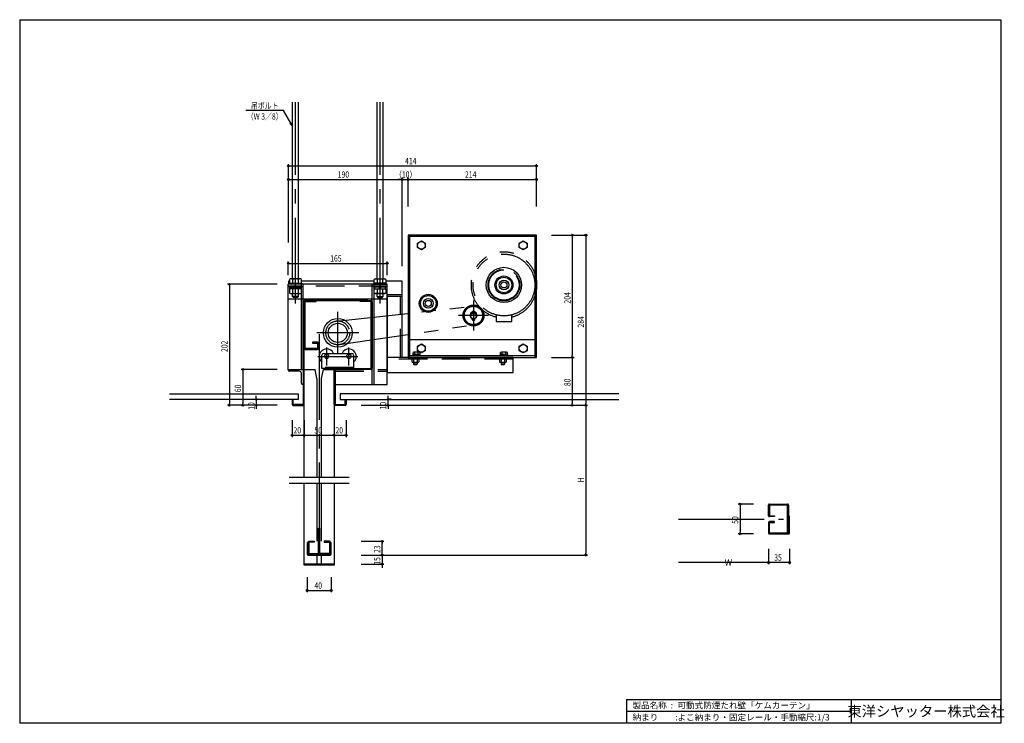
# Model space of a CAD drawing. Extents: x 0 to 1644, y 0 to 1174.
import ezdxf
from ezdxf.enums import TextEntityAlignment as Align

# ---------------------------------------------------------------- set-up
doc = ezdxf.new("R2010")
doc.units = 0
doc.header["$LTSCALE"] = 7.5
for name, pattern in [('CENTER2', [28.575, 19.05, -3.175, 3.175, -3.175]), ('HIDDEN', [9.525, 6.35, -3.175]), ('PHANTOM2', [31.75, 15.875, -3.175, 3.175, -3.175, 3.175, -3.175])]:
    doc.linetypes.add(name, pattern=pattern)
doc.layers.get('0').update_dxf_attribs({"linetype": 'CONTINUOUS'})
doc.layers.get('DEFPOINTS').update_dxf_attribs({"linetype": 'CONTINUOUS'})
doc.styles.get("Standard").update_dxf_attribs({"font": 'romans.shx', "bigfont": 'bigfont.shx'})
doc.styles.add('横文字', font='romans.shx', dxfattribs={"width": 0.8, "bigfont": 'extfont.shx'})
doc.dimstyles.get("Standard").update_dxf_attribs({"dimscale": 30, "dimtxt": 3.5, "dimasz": 1, "dimexe": 1, "dimexo": 5, "dimgap": 1, "dimtad": 1, "dimblk": 'ORIGIN', "dimcen": 2.5, "dimazin": 3, "dimtfac": 1, "dimtix": 1, "dimtmove": 0, "dimatfit": 3})

# ---------------------------------------------------------------- blocks, each defined once
blk = doc.blocks.new('_ORIGIN')
at = {"color": 0, "linetype": 'BYBLOCK'}
blk.add_line((0, 0), (-1, 0), dxfattribs=at)
blk.add_circle((0, 0), 0.5, dxfattribs=at)
blk = doc.blocks.new('*U46')
at = {"style": '横文字', "width": 0.8}
blk.add_text('20', height=10.5, dxfattribs=at).set_placement((457, 483.8))
blk = doc.blocks.new('*D4')
for p, q in [((455, 505.8), (455, 477.8)), ((475, 505.8), (475, 477.8)), ((458, 480.8), (472, 480.8))]:
    blk.add_line(p, q)
at = {"layer": 'DEFPOINTS', "color": 0}
for p in [(455, 520.8), (475, 520.8), (475, 480.8)]:
    blk.add_point(p, dxfattribs=at)
blk.add_blockref('*U46', (0, 0))
at = {"xscale": 3, "yscale": 3, "zscale": 3, "rotation": 180}
blk.add_blockref('_ORIGIN', (455, 480.8), dxfattribs=at)
at = {"xscale": 3, "yscale": 3, "zscale": 3}
blk.add_blockref('_ORIGIN', (475, 480.8), dxfattribs=at)
blk = doc.blocks.new('*U45')
at = {"style": '横文字', "width": 0.8}
blk.add_text('50', height=10.5, dxfattribs=at).set_placement((492, 483.8))
blk = doc.blocks.new('*D5')
for p, q in [((475, 505.8), (475, 477.8)), ((525, 505.8), (525, 477.8)), ((478, 480.8), (522, 480.8))]:
    blk.add_line(p, q)
at = {"layer": 'DEFPOINTS', "color": 0}
for p in [(475, 520.8), (525, 520.8), (525, 480.8)]:
    blk.add_point(p, dxfattribs=at)
blk.add_blockref('*U45', (0, 0))
at = {"xscale": 3, "yscale": 3, "zscale": 3, "rotation": 180}
blk.add_blockref('_ORIGIN', (475, 480.8), dxfattribs=at)
at = {"xscale": 3, "yscale": 3, "zscale": 3}
blk.add_blockref('_ORIGIN', (525, 480.8), dxfattribs=at)
blk = doc.blocks.new('*U44')
at = {"style": '横文字', "width": 0.8}
blk.add_text('20', height=10.5, dxfattribs=at).set_placement((527, 483.8))
blk = doc.blocks.new('*D6')
for p, q in [((525, 505.8), (525, 477.8)), ((545, 505.8), (545, 477.8)), ((528, 480.8), (542, 480.8))]:
    blk.add_line(p, q)
at = {"layer": 'DEFPOINTS', "color": 0}
for p in [(525, 520.8), (545, 520.8), (545, 480.8)]:
    blk.add_point(p, dxfattribs=at)
blk.add_blockref('*U44', (0, 0))
at = {"xscale": 3, "yscale": 3, "zscale": 3, "rotation": 180}
blk.add_blockref('_ORIGIN', (525, 480.8), dxfattribs=at)
at = {"xscale": 3, "yscale": 3, "zscale": 3}
blk.add_blockref('_ORIGIN', (545, 480.8), dxfattribs=at)
blk = doc.blocks.new('*U43')
at = {"style": '横文字', "width": 0.8}
blk.add_text('284', height=10.5, rotation=90, dxfattribs=at).set_placement((942, 660.6))
blk = doc.blocks.new('*D7')
for p, q in [((887.5, 814.8), (948, 814.8)), ((945, 811.8), (945, 533.8)), ((570, 530.8), (948, 530.8))]:
    blk.add_line(p, q)
at = {"layer": 'DEFPOINTS', "color": 0}
for p in [(872.5, 814.8), (555, 530.8), (945, 530.8)]:
    blk.add_point(p, dxfattribs=at)
at = {"xscale": 3, "yscale": 3, "zscale": 3}
for p, rotation in [((945, 814.8), 90), ((945, 530.8), 270)]:
    blk.add_blockref('_ORIGIN', p, dxfattribs=dict(at, rotation=rotation))
blk.add_blockref('*U43', (0, 0))
blk = doc.blocks.new('*U42')
at = {"style": '横文字', "width": 0.8}
blk.add_text('204', height=10.5, rotation=90, dxfattribs=at).set_placement((919.5, 700.6))
blk = doc.blocks.new('*D8')
for p, q in [((887.5, 814.8), (925.5, 814.8)), ((922.5, 811.8), (922.5, 613.8)), ((887.5, 610.8), (925.5, 610.8))]:
    blk.add_line(p, q)
at = {"layer": 'DEFPOINTS', "color": 0}
for p in [(872.5, 814.8), (872.5, 610.8), (922.5, 610.8)]:
    blk.add_point(p, dxfattribs=at)
at = {"xscale": 3, "yscale": 3, "zscale": 3}
for p, rotation in [((922.5, 814.8), 90), ((922.5, 610.8), 270)]:
    blk.add_blockref('_ORIGIN', p, dxfattribs=dict(at, rotation=rotation))
blk.add_blockref('*U42', (0, 0))
blk = doc.blocks.new('*U41')
at = {"style": '横文字', "width": 0.8}
blk.add_text('80', height=10.5, rotation=90, dxfattribs=at).set_placement((919.5, 562.8))
blk = doc.blocks.new('*D9')
for p, q in [((887.5, 610.8), (925.5, 610.8)), ((922.5, 607.8), (922.5, 533.8)), ((570, 530.8), (925.5, 530.8))]:
    blk.add_line(p, q)
at = {"layer": 'DEFPOINTS', "color": 0}
for p in [(872.5, 610.8), (555, 530.8), (922.5, 530.8)]:
    blk.add_point(p, dxfattribs=at)
at = {"xscale": 3, "yscale": 3, "zscale": 3}
for p, rotation in [((922.5, 610.8), 90), ((922.5, 530.8), 270)]:
    blk.add_blockref('_ORIGIN', p, dxfattribs=dict(at, rotation=rotation))
blk.add_blockref('*U41', (0, 0))
blk = doc.blocks.new('*U40')
at = {"style": '横文字', "width": 0.8}
blk.add_text('10', height=10.5, rotation=90, dxfattribs=at).set_placement((612, 523.8))
blk = doc.blocks.new('*D10')
for p, q in [((615, 543.8), (615, 546.8)), ((570, 530.8), (618, 530.8)), ((615, 530.8), (615, 540.8)), ((615, 527.8), (615, 524.8)), ((620, 540.8), (618, 540.8))]:
    blk.add_line(p, q)
at = {"layer": 'DEFPOINTS', "color": 0}
for p in [(555, 530.8), (605, 540.8), (615, 540.8)]:
    blk.add_point(p, dxfattribs=at)
at = {"xscale": 3, "yscale": 3, "zscale": 3}
for p, rotation in [((615, 540.8), 270), ((615, 530.8), 90)]:
    blk.add_blockref('_ORIGIN', p, dxfattribs=dict(at, rotation=rotation))
blk.add_blockref('*U40', (0, 0))
blk = doc.blocks.new('*U39')
at = {"style": '横文字', "width": 0.8}
blk.add_text('40', height=10.5, dxfattribs=at).set_placement((492, 224.7))
blk = doc.blocks.new('*D11')
for p, q in [((480, 244.2), (480, 218.7)), ((520, 244.2), (520, 218.7)), ((483, 221.7), (517, 221.7))]:
    blk.add_line(p, q)
at = {"layer": 'DEFPOINTS', "color": 0}
for p in [(480, 259.2), (520, 259.2), (520, 221.7)]:
    blk.add_point(p, dxfattribs=at)
blk.add_blockref('*U39', (0, 0))
at = {"xscale": 3, "yscale": 3, "zscale": 3, "rotation": 180}
blk.add_blockref('_ORIGIN', (480, 221.7), dxfattribs=at)
at = {"xscale": 3, "yscale": 3, "zscale": 3}
blk.add_blockref('_ORIGIN', (520, 221.7), dxfattribs=at)
blk = doc.blocks.new('*U38')
at = {"style": '横文字', "width": 0.8}
blk.add_text(' H', height=10.5, rotation=90, dxfattribs=at).set_placement((942, 399.6))
blk = doc.blocks.new('*D12')
for p, q in [((570, 530.8), (948, 530.8)), ((945, 527.8), (945, 283.8)), ((570, 280.8), (948, 280.8))]:
    blk.add_line(p, q)
at = {"layer": 'DEFPOINTS', "color": 0}
for p in [(555, 530.8), (555, 280.8), (945, 280.8)]:
    blk.add_point(p, dxfattribs=at)
at = {"xscale": 3, "yscale": 3, "zscale": 3}
for p, rotation in [((945, 530.8), 90), ((945, 280.8), 270)]:
    blk.add_blockref('_ORIGIN', p, dxfattribs=dict(at, rotation=rotation))
blk.add_blockref('*U38', (0, 0))
blk = doc.blocks.new('*U37')
at = {"style": '横文字', "width": 0.8}
blk.add_text('15', height=10.5, rotation=90, dxfattribs=at).set_placement((602, 264.7))
blk = doc.blocks.new('*D13')
for p, q in [((570, 280.8), (608, 280.8)), ((605, 283.8), (605, 286.8)), ((605, 280.8), (605, 265.8)), ((570, 265.8), (608, 265.8)), ((605, 262.8), (605, 259.8))]:
    blk.add_line(p, q)
at = {"layer": 'DEFPOINTS', "color": 0}
for p in [(555, 280.8), (555, 265.8), (605, 265.8)]:
    blk.add_point(p, dxfattribs=at)
at = {"xscale": 3, "yscale": 3, "zscale": 3}
for p, rotation in [((605, 280.8), 270), ((605, 265.8), 90)]:
    blk.add_blockref('_ORIGIN', p, dxfattribs=dict(at, rotation=rotation))
blk.add_blockref('*U37', (0, 0))
blk = doc.blocks.new('*U36')
at = {"style": '横文字', "width": 0.8}
blk.add_text('214', height=10.5, dxfattribs=at).set_placement((743.3, 910.8))
blk = doc.blocks.new('*D14')
for p, q in [((648.5, 862.8), (648.5, 910.8)), ((651.5, 907.8), (859.5, 907.8)), ((862.5, 862.8), (862.5, 910.8))]:
    blk.add_line(p, q)
at = {"layer": 'DEFPOINTS', "color": 0}
for p in [(862.5, 907.8), (648.5, 847.8), (862.5, 847.8)]:
    blk.add_point(p, dxfattribs=at)
blk.add_blockref('*U36', (0, 0))
at = {"xscale": 3, "yscale": 3, "zscale": 3, "rotation": 180}
blk.add_blockref('_ORIGIN', (648.5, 907.8), dxfattribs=at)
at = {"xscale": 3, "yscale": 3, "zscale": 3}
blk.add_blockref('_ORIGIN', (862.5, 907.8), dxfattribs=at)
blk = doc.blocks.new('*U35')
at = {"style": '横文字', "width": 0.8}
blk.add_text('10', height=10.5, rotation=90, dxfattribs=at).set_placement((392, 523.3))
blk = doc.blocks.new('*D15')
for p, q in [((395, 543.8), (395, 546.8)), ((390, 540.8), (392, 540.8)), ((430, 530.8), (392, 530.8)), ((395, 540.8), (395, 530.8)), ((395, 527.8), (395, 524.8))]:
    blk.add_line(p, q)
at = {"layer": 'DEFPOINTS', "color": 0}
for p in [(395, 530.8), (405, 540.8), (445, 530.8)]:
    blk.add_point(p, dxfattribs=at)
at = {"xscale": 3, "yscale": 3, "zscale": 3}
for p, rotation in [((395, 540.8), 270), ((395, 530.8), 90)]:
    blk.add_blockref('_ORIGIN', p, dxfattribs=dict(at, rotation=rotation))
blk.add_blockref('*U35', (0, 0))
blk = doc.blocks.new('*U34')
at = {"style": '横文字', "width": 0.8}
blk.add_text('202', height=10.5, rotation=90, dxfattribs=at).set_placement((347, 619.8))
blk = doc.blocks.new('*D16')
for p, q in [((430, 732.8), (347, 732.8)), ((350, 729.8), (350, 533.8)), ((430, 530.8), (347, 530.8))]:
    blk.add_line(p, q)
at = {"layer": 'DEFPOINTS', "color": 0}
for p in [(445, 732.8), (350, 530.8), (445, 530.8)]:
    blk.add_point(p, dxfattribs=at)
at = {"xscale": 3, "yscale": 3, "zscale": 3}
for p, rotation in [((350, 732.8), 90), ((350, 530.8), 270)]:
    blk.add_blockref('_ORIGIN', p, dxfattribs=dict(at, rotation=rotation))
blk.add_blockref('*U34', (0, 0))
blk = doc.blocks.new('*U33')
at = {"style": '横文字', "width": 0.8}
blk.add_text('190', height=10.5, dxfattribs=at).set_placement((530.9, 910.8))
blk = doc.blocks.new('*D17')
for p, q in [((448.5, 802.8), (448.5, 910.8)), ((451.5, 907.8), (635.5, 907.8)), ((638.5, 762.8), (638.5, 910.8))]:
    blk.add_line(p, q)
at = {"layer": 'DEFPOINTS', "color": 0}
for p in [(638.5, 907.8), (448.5, 787.8), (638.5, 747.8)]:
    blk.add_point(p, dxfattribs=at)
blk.add_blockref('*U33', (0, 0))
at = {"xscale": 3, "yscale": 3, "zscale": 3, "rotation": 180}
blk.add_blockref('_ORIGIN', (448.5, 907.8), dxfattribs=at)
at = {"xscale": 3, "yscale": 3, "zscale": 3}
blk.add_blockref('_ORIGIN', (638.5, 907.8), dxfattribs=at)
blk = doc.blocks.new('*U32')
at = {"style": '横文字', "width": 0.8}
blk.add_text('（10）', height=10.5, dxfattribs=at).set_placement((626.5, 910.8))
blk = doc.blocks.new('*D18')
for p, q in [((635.5, 907.8), (632.5, 907.8)), ((638.5, 762.8), (638.5, 910.8)), ((638.5, 907.8), (648.5, 907.8)), ((648.5, 862.8), (648.5, 910.8)), ((651.5, 907.8), (654.5, 907.8))]:
    blk.add_line(p, q)
at = {"layer": 'DEFPOINTS', "color": 0}
for p in [(648.5, 907.8), (648.5, 847.8), (638.5, 747.8)]:
    blk.add_point(p, dxfattribs=at)
blk.add_blockref('*U32', (0, 0))
at = {"xscale": 3, "yscale": 3, "zscale": 3}
blk.add_blockref('_ORIGIN', (638.5, 907.8), dxfattribs=at)
at = {"xscale": 3, "yscale": 3, "zscale": 3, "rotation": 180}
blk.add_blockref('_ORIGIN', (648.5, 907.8), dxfattribs=at)
blk = doc.blocks.new('*U31')
at = {"style": '横文字', "width": 0.8}
blk.add_text('414', height=10.5, dxfattribs=at).set_placement((643.3, 933.3))
blk = doc.blocks.new('*D19')
for p, q in [((448.5, 802.8), (448.5, 933.3)), ((451.5, 930.3), (859.5, 930.3)), ((862.5, 862.8), (862.5, 933.3))]:
    blk.add_line(p, q)
at = {"layer": 'DEFPOINTS', "color": 0}
for p in [(862.5, 930.3), (862.5, 847.8), (448.5, 787.8)]:
    blk.add_point(p, dxfattribs=at)
blk.add_blockref('*U31', (0, 0))
at = {"xscale": 3, "yscale": 3, "zscale": 3, "rotation": 180}
blk.add_blockref('_ORIGIN', (448.5, 930.3), dxfattribs=at)
at = {"xscale": 3, "yscale": 3, "zscale": 3}
blk.add_blockref('_ORIGIN', (862.5, 930.3), dxfattribs=at)
blk = doc.blocks.new('*U30')
at = {"style": '横文字', "width": 0.8}
blk.add_text('60', height=10.5, rotation=90, dxfattribs=at).set_placement((369.5, 552.6))
blk = doc.blocks.new('*D20')
for p, q in [((430, 590.8), (369.5, 590.8)), ((372.5, 587.8), (372.5, 533.8)), ((430, 530.8), (369.5, 530.8))]:
    blk.add_line(p, q)
at = {"layer": 'DEFPOINTS', "color": 0}
for p in [(445, 590.8), (372.5, 530.8), (445, 530.8)]:
    blk.add_point(p, dxfattribs=at)
at = {"xscale": 3, "yscale": 3, "zscale": 3}
for p, rotation in [((372.5, 590.8), 90), ((372.5, 530.8), 270)]:
    blk.add_blockref('_ORIGIN', p, dxfattribs=dict(at, rotation=rotation))
blk.add_blockref('*U30', (0, 0))
blk = doc.blocks.new('*U29')
at = {"style": '横文字', "width": 0.8}
blk.add_text('23', height=10.5, rotation=90, dxfattribs=at).set_placement((602, 284.3))
blk = doc.blocks.new('*D21')
for p, q in [((570, 303.8), (608, 303.8)), ((605, 283.8), (605, 300.8)), ((570, 280.8), (608, 280.8))]:
    blk.add_line(p, q)
at = {"layer": 'DEFPOINTS', "color": 0}
for p in [(555, 303.8), (605, 303.8), (555, 280.8)]:
    blk.add_point(p, dxfattribs=at)
blk.add_blockref('*U29', (0, 0))
at = {"xscale": 3, "yscale": 3, "zscale": 3}
for p, rotation in [((605, 303.8), 90), ((605, 280.8), 270)]:
    blk.add_blockref('_ORIGIN', p, dxfattribs=dict(at, rotation=rotation))
blk = doc.blocks.new('*U28')
at = {"style": '横文字', "width": 0.8}
blk.add_text('35', height=10.5, dxfattribs=at).set_placement((1259.5, 271.5))
blk = doc.blocks.new('*D22')
for p, q in [((1250, 291), (1250, 265.5)), ((1285, 291), (1285, 265.5)), ((1282, 268.5), (1253, 268.5))]:
    blk.add_line(p, q)
at = {"layer": 'DEFPOINTS', "color": 0}
for p in [(1250, 306), (1285, 306), (1250, 268.5)]:
    blk.add_point(p, dxfattribs=at)
blk.add_blockref('*U28', (0, 0))
at = {"xscale": 3, "yscale": 3, "zscale": 3, "rotation": 180}
blk.add_blockref('_ORIGIN', (1250, 268.5), dxfattribs=at)
at = {"xscale": 3, "yscale": 3, "zscale": 3}
blk.add_blockref('_ORIGIN', (1285, 268.5), dxfattribs=at)
blk = doc.blocks.new('*D23')
for p, q in [((1250, 291), (1250, 265.5)), ((1247, 268.5), (1100, 268.5))]:
    blk.add_line(p, q)
at = {"layer": 'DEFPOINTS', "color": 0}
for p in [(1100, 306), (1250, 306), (1100, 268.5)]:
    blk.add_point(p, dxfattribs=at)
at = {"xscale": 3, "yscale": 3, "zscale": 3}
blk.add_blockref('_ORIGIN', (1250, 268.5), dxfattribs=at)
at = {"style": '横文字'}
blk.add_text(' W', height=10.5, dxfattribs=at).set_placement((1173.5, 263.1))
blk = doc.blocks.new('_NONE')
blk = doc.blocks.new('*U27')
at = {"style": '横文字', "width": 0.8}
blk.add_text('50', height=10.5, rotation=90, dxfattribs=at).set_placement((1199.5, 333))
blk = doc.blocks.new('*D24')
for p, q in [((1225, 366), (1199.5, 366)), ((1202.5, 363), (1202.5, 319)), ((1225, 316), (1199.5, 316))]:
    blk.add_line(p, q)
at = {"layer": 'DEFPOINTS', "color": 0}
for p in [(1240, 366), (1202.5, 316), (1240, 316)]:
    blk.add_point(p, dxfattribs=at)
at = {"xscale": 3, "yscale": 3, "zscale": 3}
for p, rotation in [((1202.5, 366), 90), ((1202.5, 316), 270)]:
    blk.add_blockref('_ORIGIN', p, dxfattribs=dict(at, rotation=rotation))
blk.add_blockref('*U27', (0, 0))
blk = doc.blocks.new('_OPEN30')
at = {"color": 0, "linetype": 'BYBLOCK'}
for p, q in [((-1, 0.27), (0, 0)), ((0, 0), (-1, -0.27)), ((0, 0), (-1, 0))]:
    blk.add_line(p, q, dxfattribs=at)
blk = doc.blocks.new('*U26')
blk.add_lwpolyline([(452.4, 1002), (440.4, 1022.7), (377.6, 1022.7)])
at = {"xscale": 6, "yscale": 6, "zscale": 6, "rotation": 299.9999999999999}
blk.add_blockref('_OPEN30', (455.4, 996.8), dxfattribs=at)
blk = doc.blocks.new('*U47')
at = {"style": '横文字', "width": 0.8}
blk.add_text('165', height=10.5, dxfattribs=at).set_placement((518.3, 770.8))
blk = doc.blocks.new('*D25')
for p, q in [((448.4, 747.8), (448.4, 770.8)), ((451.4, 767.8), (610.5, 767.8)), ((613.5, 747.8), (613.5, 770.8))]:
    blk.add_line(p, q)
at = {"layer": 'DEFPOINTS', "color": 0}
for p in [(613.5, 767.8), (448.4, 732.8), (613.5, 732.8)]:
    blk.add_point(p, dxfattribs=at)
blk.add_blockref('*U47', (0, 0))
at = {"xscale": 3, "yscale": 3, "zscale": 3, "rotation": 180}
blk.add_blockref('_ORIGIN', (448.4, 767.8), dxfattribs=at)
at = {"xscale": 3, "yscale": 3, "zscale": 3}
blk.add_blockref('_ORIGIN', (613.5, 767.8), dxfattribs=at)

msp = doc.modelspace()

# ---------------------------------------------------------------- linework, layer by layer
for p, q in [((0, 1174.5), (1638, 1174.5)), ((0, 1174.5), (0, 0)), ((1638, 1174.5), (1638, 0)), ((455.4, 741.763), (455.4, 1036.763)), ((465.4, 741.763), (465.4, 1036.763)), ((596.5, 741.763), (596.5, 1036.763)), ((606.5, 741.763), (606.5, 1036.763)), ((862.5, 814.763), (648.5, 814.763)), ((648.5, 814.763), (648.5, 610.763)), ((861.5, 813.763), (649.5, 813.763)), ((649.5, 813.763), (649.5, 610.763)), ((860.5, 812.763), (650.5, 812.763)), ((650.5, 812.763), (650.5, 610.763)), ((860.5, 610.763), (860.5, 812.763)), ((861.5, 610.763), (861.5, 813.763)), ((862.5, 610.763), (862.5, 814.763)), ((664, 801.515), (670.5, 805.268)), ((664, 794.01), (664, 801.515)), ((670.5, 790.257), (664, 794.01)), ((670.5, 805.268), (677, 801.515)), ((677, 794.01), (670.5, 790.257)), ((677, 801.515), (677, 794.01)), ((834, 801.515), (840.5, 805.268)), ((834, 794.01), (834, 801.515)), ((840.5, 790.257), (834, 794.01)), ((840.5, 805.268), (847, 801.515)), ((847, 794.01), (840.5, 790.257)), ((847, 801.515), (847, 794.01)), ((451.857, 741.763), (450.6, 741.037)), ((450.6, 741.037), (450.6, 734.763)), ((468.943, 741.763), (451.857, 741.763)), ((455.709, 734.763), (455.709, 741.037)), ((465.091, 741.037), (465.091, 734.763)), ((470.2, 741.037), (468.943, 741.763)), ((470.2, 734.763), (470.2, 741.037)), ((591.7, 741.037), (592.957, 741.763)), ((591.7, 734.763), (591.7, 741.037)), ((592.957, 741.763), (610.043, 741.763)), ((596.809, 741.037), (596.809, 734.763)), ((606.191, 734.763), (606.191, 741.037)), ((610.043, 741.763), (611.3, 741.037)), ((611.3, 741.037), (611.3, 734.763)), ((613.5, 732.763), (448.4, 732.763)), ((448.4, 590.763), (448.4, 732.763)), ((450.6, 737.763), (448.5, 737.763)), ((448.5, 737.763), (448.5, 732.763)), ((449.9, 734.763), (470.9, 734.763)), ((449.9, 732.763), (449.9, 734.763)), ((470.9, 732.763), (449.9, 732.763)), ((450.6, 734.763), (470.2, 734.763)), ((591.7, 737.763), (470.2, 737.763)), ((470.4, 590.763), (470.4, 732.763)), ((470.9, 734.763), (470.9, 732.763)), ((473.4, 590.763), (473.4, 732.763)), ((588.5, 565.763), (588.5, 732.763)), ((612, 734.763), (591, 734.763)), ((591, 734.763), (591, 732.763)), ((591, 732.763), (612, 732.763)), ((591.5, 565.763), (591.5, 732.763)), ((611.3, 734.763), (591.7, 734.763)), ((638.5, 737.763), (611.3, 737.763)), ((612, 732.763), (612, 734.763)), ((613.5, 565.763), (613.5, 732.763)), ((638.5, 610.763), (638.5, 737.763)), ((588.5, 707.763), (473.4, 707.763)), ((613.5, 712.763), (638.5, 712.763)), ((613.5, 712.763), (613.5, 585.763)), ((473.4, 704.163), (473.4, 532.363)), ((495, 705.763), (475, 705.763)), ((475, 532.363), (475, 704.163)), ((475, 704.163), (495, 704.163)), ((475, 704.163), (475, 625.763)), ((476.6, 704.163), (475, 704.163)), ((476.6, 625.763), (476.6, 704.163)), ((580.95, 706.563), (480.95, 706.563)), ((480.95, 706.563), (480.95, 705.763)), ((480.95, 705.763), (580.95, 705.763)), ((495, 704.163), (495, 705.763)), ((568.5, 705.763), (586.9, 705.763)), ((568.5, 704.163), (568.5, 705.763)), ((586.9, 704.163), (568.5, 704.163)), ((580.95, 705.763), (580.95, 706.563)), ((586.9, 592.363), (586.9, 704.163)), ((588.5, 704.163), (588.5, 592.363)), ((755.175, 674.113), (755.175, 675.259)), ((759.5, 687.563), (755.5, 687.563)), ((755.5, 687.563), (755.5, 686.658)), ((759.5, 687.263), (755.5, 687.263)), ((755.5, 685.345), (755.5, 683.263)), ((759.5, 683.263), (755.5, 683.263)), ((757, 673.113), (757, 675.788)), ((758, 673.113), (758, 675.788)), ((759.5, 687.563), (759.5, 686.658)), ((759.5, 685.345), (759.5, 683.263)), ((759.825, 674.113), (759.825, 675.259)), ((756.175, 673.113), (757, 673.113)), ((758, 673.113), (758.825, 673.113)), ((497.4, 625.763), (476.6, 625.763)), ((497.4, 636.163), (489, 636.163)), ((489, 636.163), (489, 634.563)), ((489, 634.563), (497.4, 634.563)), ((497.4, 634.563), (497.4, 625.763)), ((499, 625.763), (499, 634.563)), ((650.5, 640.763), (860.5, 640.763)), ((664, 629.515), (670.5, 633.268)), ((664, 622.01), (664, 629.515)), ((670.5, 633.268), (677, 629.515)), ((677, 629.515), (677, 622.01)), ((834, 629.515), (840.5, 633.268)), ((834, 622.01), (834, 629.515)), ((840.5, 633.268), (847, 629.515)), ((847, 629.515), (847, 622.01)), ((476.6, 624.163), (497.4, 624.163)), ((504.5, 592.363), (504.5, 614.363)), ((507.5, 617.363), (554.5, 617.363)), ((557.5, 614.363), (557.5, 592.363)), ((823.5, 610.763), (613.5, 610.763)), ((648.5, 610.763), (862.5, 610.763)), ((650.5, 613.963), (860.5, 613.963)), ((668.75, 615.563), (656.25, 615.563)), ((656.25, 615.563), (656.25, 613.963)), ((656.75, 615.563), (656.75, 619.072)), ((666.807, 619.563), (658.193, 619.563)), ((659.637, 615.563), (659.637, 619.072)), ((670.5, 618.257), (664, 622.01)), ((665.363, 615.563), (665.363, 619.072)), ((668.25, 615.563), (668.25, 619.072)), ((668.75, 613.963), (668.75, 615.563)), ((677, 622.01), (670.5, 618.257)), ((814.75, 615.563), (802.25, 615.563)), ((802.25, 615.563), (802.25, 613.963)), ((802.75, 615.563), (802.75, 619.072)), ((812.807, 619.563), (804.193, 619.563)), ((805.637, 615.563), (805.637, 619.072)), ((811.363, 615.563), (811.363, 619.072)), ((814.25, 615.563), (814.25, 619.072)), ((814.75, 613.963), (814.75, 615.563)), ((823.5, 585.763), (823.5, 610.763)), ((840.5, 618.257), (834, 622.01)), ((847, 622.01), (840.5, 618.257)), ((557.5, 592.363), (504.5, 592.363)), ((526.6, 592.363), (586.9, 592.363)), ((448.4, 590.763), (473.4, 590.763)), ((448.4, 589.763), (448.4, 590.763)), ((448.4, 590.763), (473.4, 590.763)), ((466.4, 587.763), (450.4, 587.763)), ((470.4, 567.763), (470.4, 583.763)), ((473.4, 590.763), (473.4, 565.763)), ((475, 590.763), (493, 590.763)), ((475, 410.763), (475, 590.763)), ((496, 575.763), (493, 590.763)), ((496, 575.763), (496, 410.763)), ((504, 575.763), (507, 590.763)), ((504, 410.763), (504, 575.763)), ((507, 590.763), (525, 590.763)), ((525, 590.763), (525, 410.763)), ((525, 532.363), (525, 590.763)), ((526.6, 590.763), (526.6, 565.763)), ((526.6, 590.763), (526.6, 532.363)), ((586.9, 590.763), (526.6, 590.763)), ((613.5, 585.763), (823.5, 585.763)), ((473.4, 565.763), (472.4, 565.763)), ((526.6, 565.763), (613.5, 565.763)), ((250, 549.763), (465, 549.763)), ((465, 549.763), (465, 540.763)), ((1000, 549.763), (535, 549.763)), ((535, 549.763), (535, 540.763)), ((465, 540.763), (250, 540.763)), ((455, 540.763), (455, 532.363)), ((456.6, 540.763), (455, 540.763)), ((456.6, 532.363), (456.6, 540.763)), ((473.4, 532.363), (456.6, 532.363)), ((456.6, 530.763), (473.4, 530.763)), ((526.6, 532.363), (543.4, 532.363)), ((543.4, 530.763), (526.6, 530.763)), ((535, 540.763), (1000, 540.763)), ((543.4, 532.363), (543.4, 540.763)), ((543.4, 540.763), (545, 540.763)), ((545, 540.763), (545, 532.363)), ((450, 410.763), (550, 410.763)), ((450, 400.763), (550, 400.763)), ((475, 264.163), (475, 400.763)), ((496, 400.763), (496, 303.763)), ((504, 303.763), (504, 400.763)), ((525, 400.763), (525, 264.163)), ((1250, 346.6), (1250, 364.4)), ((1251.6, 366), (1281.8, 366)), ((1281.8, 364.4), (1251.6, 364.4)), ((1251.6, 364.4), (1251.6, 346.6)), ((1281.8, 317.6), (1281.8, 364.4)), ((1283.4, 364.4), (1283.4, 317.6)), ((1251.6, 346.6), (1260, 346.6)), ((1260, 346.6), (1260, 345)), ((1285, 346), (1283.4, 346)), ((1283.4, 346), (1283.4, 317.6)), ((1285, 317.6), (1285, 346)), ((1250, 335.4), (1250, 317.6)), ((1260, 345), (1251.6, 345)), ((1260, 337), (1251.6, 337)), ((1251.6, 317.6), (1251.6, 335.4)), ((1251.6, 335.4), (1260, 335.4)), ((1260, 335.4), (1260, 337)), ((498.8, 283.563), (498.8, 325.763)), ((498.8, 325.763), (500, 325.763)), ((500, 325.763), (500, 283.563)), ((501.2, 325.763), (500, 325.763)), ((500, 325.763), (500, 283.563)), ((501.2, 283.563), (501.2, 325.763)), ((1283.4, 317.6), (1251.6, 317.6)), ((1251.6, 316), (1283.4, 316)), ((1283.4, 317.6), (1281.8, 317.6)), ((480, 301.763), (480, 282.363)), ((481.6, 301.763), (480, 301.763)), ((481.6, 283.563), (481.6, 302.563)), ((481.6, 282.363), (481.6, 301.763)), ((482.8, 303.763), (491.6, 303.763)), ((491.6, 302.563), (482.8, 302.563)), ((482.8, 302.563), (482.8, 283.563)), ((491.6, 303.763), (491.6, 302.563)), ((517.2, 303.763), (508.4, 303.763)), ((508.4, 303.763), (508.4, 302.563)), ((508.4, 302.563), (517.2, 302.563)), ((517.2, 302.563), (517.2, 283.563)), ((518.4, 283.563), (518.4, 302.563)), ((520, 301.763), (518.4, 301.763)), ((518.4, 301.763), (518.4, 282.363)), ((520, 282.363), (520, 301.763)), ((518.4, 282.363), (481.6, 282.363)), ((481.6, 280.763), (518.4, 280.763)), ((482.8, 283.563), (498.8, 283.563)), ((498.8, 282.363), (482.8, 282.363)), ((496, 280.763), (496, 265.763)), ((517.2, 283.563), (501.2, 283.563)), ((501.2, 282.363), (517.2, 282.363)), ((504, 265.763), (504, 280.763)), ((525, 265.763), (475, 265.763)), ((525, 264.163), (475, 264.163)), ((1013, 40), (1013, 0)), ((1013, 40), (1638, 40)), ((1388, 40), (1388, 0)), ((1013, 20), (1388, 20)), ((1638, 0), (0, 0))]:
    msp.add_line(p, q)
at = {"linetype": 'CENTER2'}
for p, q in [((460.4, 701.013), (460.4, 1036.763)), ((601.5, 701.013), (601.5, 1036.763)), ((757.5, 705.763), (757.5, 655.763)), ((531, 616.763), (531, 686.763)), ((782.5, 680.763), (732.5, 680.763)), ((566, 651.763), (496, 651.763)), ((500, 649.473), (500, 325.763)), ((512.5, 597.363), (512.5, 627.363)), ((549.5, 597.363), (549.5, 627.363)), ((497.5, 612.363), (564.5, 612.363)), ((1100, 341), (1275, 341))]:
    msp.add_line(p, q, dxfattribs=at)
at = {"linetype": 'HIDDEN'}
for p, q in [((613.5, 729.763), (448.4, 729.763)), ((449.9, 729.763), (449.9, 727.763)), ((470.9, 729.763), (449.9, 729.763)), ((449.9, 727.763), (470.9, 727.763)), ((470.2, 725.263), (450.6, 725.263)), ((450.6, 725.263), (450.6, 717.988)), ((451.2, 725.263), (451.2, 727.763)), ((455.709, 717.988), (455.709, 725.263)), ((458.15, 725.263), (460.65, 727.763)), ((460.15, 725.263), (462.65, 727.763)), ((465.091, 725.263), (465.091, 717.988)), ((469.6, 727.763), (469.6, 725.263)), ((470.2, 717.988), (470.2, 725.263)), ((470.9, 727.763), (470.9, 729.763)), ((591, 727.763), (591, 729.763)), ((591, 729.763), (612, 729.763)), ((612, 727.763), (591, 727.763)), ((591.7, 717.988), (591.7, 725.263)), ((591.7, 725.263), (611.3, 725.263)), ((592.3, 727.763), (592.3, 725.263)), ((596.809, 725.263), (596.809, 717.988)), ((599.125, 725.263), (601.625, 727.763)), ((601.125, 725.263), (603.625, 727.763)), ((606.191, 717.988), (606.191, 725.263)), ((610.7, 725.263), (610.7, 727.763)), ((611.3, 725.263), (611.3, 717.988)), ((612, 729.763), (612, 727.763)), ((473.4, 707.763), (448.4, 707.763)), ((450.6, 717.988), (451.857, 717.263)), ((451.857, 717.263), (468.943, 717.263)), ((455.4, 712.513), (455.4, 717.263)), ((465.4, 712.513), (455.4, 712.513)), ((456.9, 711.013), (455.4, 712.513)), ((463.9, 711.013), (456.9, 711.013)), ((465.4, 712.513), (463.9, 711.013)), ((465.4, 712.513), (465.4, 717.263)), ((468.943, 717.263), (470.2, 717.988)), ((613.5, 707.763), (588.5, 707.763)), ((592.957, 717.263), (591.7, 717.988)), ((610.043, 717.263), (592.957, 717.263)), ((596.5, 712.513), (596.5, 717.263)), ((596.5, 712.513), (606.5, 712.513)), ((596.5, 712.513), (598, 711.013)), ((598, 711.013), (605, 711.013)), ((605, 711.013), (606.5, 712.513)), ((606.5, 712.513), (606.5, 717.263)), ((611.3, 717.988), (610.043, 717.263)), ((613.5, 715.763), (638.5, 715.763)), ((635.5, 610.763), (635.5, 712.763)), ((557.5, 593.963), (504.5, 593.963)), ((823.5, 607.763), (613.5, 607.763)), ((654.75, 607.763), (654.75, 603.253)), ((656.193, 602.763), (664.807, 602.763)), ((657.5, 602.763), (657.5, 599.263)), ((657.5, 599.263), (658.5, 598.263)), ((663.5, 599.263), (657.5, 599.263)), ((657.637, 607.763), (657.637, 603.253)), ((662.5, 598.263), (658.5, 598.263)), ((663.5, 599.263), (662.5, 598.263)), ((663.363, 607.763), (663.363, 603.253)), ((663.5, 602.763), (663.5, 599.263)), ((666.25, 607.763), (666.25, 603.253)), ((800.75, 607.763), (800.75, 603.253)), ((802.193, 602.763), (810.807, 602.763)), ((803.5, 602.763), (803.5, 599.263)), ((803.5, 599.263), (804.5, 598.263)), ((809.5, 599.263), (803.5, 599.263)), ((803.637, 607.763), (803.637, 603.253)), ((808.5, 598.263), (804.5, 598.263)), ((809.5, 599.263), (808.5, 598.263)), ((809.363, 607.763), (809.363, 603.253)), ((809.5, 602.763), (809.5, 599.263)), ((812.25, 607.763), (812.25, 603.253)), ((526.6, 590.763), (613.5, 590.763)), ((526.6, 587.763), (613.5, 587.763))]:
    msp.add_line(p, q, dxfattribs=at)
at = {"linetype": 'PHANTOM2'}
for p, q in [((528.843, 671.545), (755.829, 696.082)), ((795.4, 681.768), (795.4, 670.663)), ((821.4, 670.663), (821.4, 681.768)), ((533.94, 632.081), (759.777, 665.522)), ((795.4, 670.663), (821.4, 670.663))]:
    msp.add_line(p, q, dxfattribs=at)
for centre, radius in [((670.5, 797.763), 6.5), ((840.5, 797.763), 6.5), ((808.4, 731.663), 29.5), ((808.4, 731.663), 15), ((808.4, 731.663), 13), ((808.4, 731.663), 8), ((808.4, 731.663), 5), ((682.1, 700.963), 15), ((682.1, 700.963), 13), ((682.1, 700.963), 8), ((682.1, 700.963), 5), ((757.5, 680.763), 17.5), ((757.5, 680.763), 17), ((531, 651.763), 24), ((756.087, 674.626), 0.6), ((758.912, 674.626), 0.6), ((531, 651.763), 16), ((670.5, 625.763), 6.5), ((840.5, 625.763), 6.5), ((512.5, 612.363), 3.5), ((549.5, 612.363), 3.5)]:
    msp.add_circle(centre, radius)
for centre, radius in [((808.4, 731.663), 51.56), ((808.4, 731.663), 26.535), ((808.4, 731.663), 25.33), ((757.5, 680.763), 15.41), ((531, 651.763), 19.9)]:
    msp.add_circle(centre, radius, dxfattribs=at)
msp.add_arc((808.4, 731.663), 55, 283.672018, 256.327982, dxfattribs=at)
for centre, radius, start, end in [((452.275, 733.275), 8.488, 66.135074, 89.953174), ((460.4, 726.238), 15.524, 72.412046, 107.587954), ((468.525, 733.275), 8.488, 90.046826, 113.864926), ((593.375, 733.275), 8.488, 66.135074, 89.953174), ((601.5, 726.238), 15.524, 72.412046, 107.587954), ((609.625, 733.275), 8.488, 90.046826, 113.864926), ((475, 704.163), 1.6, 90, 180), ((586.9, 704.163), 1.6, 0, 90), ((757.5, 681.203), 5.81, 299.225792, 240.774205), ((757.5, 680.763), 5, 113.578962, 66.422535), ((754.175, 675.259), 1, 0, 60.774208), ((756.175, 674.113), 1, 180.000003, 269.999998), ((757.5, 680.763), 4.8, 65.375683, 114.62432), ((758.825, 674.113), 1, 269.999998, 0), ((760.825, 675.259), 1, 119.225795, 180.000003), ((476.6, 625.763), 1.6, 180, 270), ((497.4, 634.563), 1.6, 0, 90), ((497.4, 625.763), 1.6, 270, 0), ((512.5, 612.363), 12.5, 23.578178, 230.208181), ((549.5, 612.363), 12.5, 309.791819, 156.421822), ((507.5, 614.363), 3, 90, 180), ((554.5, 614.363), 3, 0, 90), ((658.193, 617.195), 2.368, 52.443936, 127.556064), ((662.5, 610.964), 8.598, 70.548535, 109.451465), ((666.807, 617.195), 2.368, 52.443936, 127.556064), ((804.193, 617.195), 2.368, 52.443936, 127.556064), ((808.5, 610.964), 8.598, 70.548535, 109.451465), ((812.807, 617.195), 2.368, 52.443936, 127.556064), ((526.6, 590.763), 1.6, 90, 180), ((586.9, 592.363), 1.6, 270, 0), ((450.4, 589.763), 2, 180, 270), ((466.4, 583.763), 4, 0, 90), ((472.4, 567.763), 2, 180, 270), ((456.6, 532.363), 1.6, 180, 270), ((473.4, 532.363), 1.6, 270, 0), ((526.6, 532.363), 1.6, 180, 270), ((543.4, 532.363), 1.6, 270, 0), ((1251.6, 364.4), 1.6, 90, 180), ((1281.8, 364.4), 1.6, 0, 90), ((1251.6, 346.6), 1.6, 180, 270), ((1251.6, 335.4), 1.6, 90, 180), ((1251.6, 317.6), 1.6, 180, 270), ((1283.4, 317.6), 1.6, 270, 0), ((482.8, 302.563), 1.2, 90, 180), ((517.2, 302.563), 1.2, 0, 90), ((481.6, 282.363), 1.6, 180, 270), ((482.8, 283.563), 1.2, 180, 270), ((498.8, 283.563), 1.2, 270, 0), ((501.2, 283.563), 1.2, 180, 270), ((517.2, 283.563), 1.2, 270, 0), ((518.4, 282.363), 1.6, 270, 0)]:
    msp.add_arc(centre, radius, start, end)
at = {"linetype": 'HIDDEN'}
for centre, radius, start, end in [((452.275, 725.75), 8.488, 270.046826, 293.864926), ((460.4, 732.787), 15.524, 252.412046, 287.587954), ((468.525, 725.75), 8.488, 246.135074, 269.953174), ((593.375, 725.75), 8.488, 270.046826, 293.864926), ((601.5, 732.787), 15.524, 252.412046, 287.587954), ((609.625, 725.75), 8.488, 246.135074, 269.953174), ((656.193, 605.131), 2.368, 232.443936, 307.556064), ((660.5, 611.361), 8.598, 250.548535, 289.451465), ((664.807, 605.131), 2.368, 232.443936, 307.556064), ((802.193, 605.131), 2.368, 232.443936, 307.556064), ((806.5, 611.361), 8.598, 250.548535, 289.451465), ((810.807, 605.131), 2.368, 232.443936, 307.556064)]:
    msp.add_arc(centre, radius, start, end, dxfattribs=at)

# ---------------------------------------------------------------- block references
msp.add_blockref('*U26', (0, 0))

# ---------------------------------------------------------------- texts
at = {"style": '横文字', "width": 0.8}
for s, p in [('吊ボルト', (408.99, 1025.743)), ('（W 3／8）', (408.99, 1007.743))]:
    msp.add_text(s, height=10.5, dxfattribs=at).set_placement(p, align=Align.CENTER)
for s, p in [('製品名称  :', (1023, 30)), ('可動式防煙たれ壁「ケムカーテン」', (1098, 30)), ('納まり\u3000\u3000:', (1023, 10)), ('よこ納まり・固定レール・手動', (1098, 10)), ('縮尺:1/3', (1298, 10))]:
    msp.add_text(s, height=10.5).set_placement(p, align=Align.MIDDLE_LEFT)
msp.add_text('東洋シヤッター株式会社', height=17.5).set_placement((1513, 20), align=Align.MIDDLE_CENTER)

# ---------------------------------------------------------------- dimensions: what is measured, and where the dimension line sits
for base, p1, p2, picture, middle in [((862.5, 930.263), (448.5, 787.763), (862.5, 847.763), '*D19', (655.5, 938.513)), ((638.5, 907.763), (448.5, 787.763), (638.5, 747.763), '*D17', (543.5, 916.013)), ((862.5, 907.763), (648.5, 847.763), (862.5, 847.763), '*D14', (755.5, 916.013)), ((475, 480.763), (455, 520.763), (475, 520.763), '*D4', (465, 489.013)), ((525, 480.763), (475, 520.763), (525, 520.763), '*D5', (500, 489.013)), ((545, 480.763), (525, 520.763), (545, 520.763), '*D6', (535, 489.013)), ((520, 221.663), (480, 259.163), (520, 259.163), '*D11', (500, 229.913))]:
    dim = msp.add_linear_dim(base=base, p1=p1, p2=p2, dimstyle='Standard')
    dim.commit()
    dim.dimension.update_dxf_attribs({"geometry": picture, "text_midpoint": middle})
dim = msp.add_linear_dim(base=(648.5, 907.763), p1=(638.5, 747.763), p2=(648.5, 847.763), text='（<>）', dimstyle='Standard')
dim.commit()
dim.dimension.update_dxf_attribs({"geometry": '*D18', "text_midpoint": (643.5, 916.013)})
for base, p1, p2, angle, picture, middle in [((945, 530.763), (872.5, 814.763), (555, 530.763), 90, '*D7', (936.75, 672.763)), ((922.5, 610.763), (872.5, 814.763), (872.5, 610.763), 90, '*D8', (914.25, 712.763)), ((350, 530.763), (445, 732.763), (445, 530.763), 90, '*D16', (341.75, 631.763)), ((922.5, 530.763), (872.5, 610.763), (555, 530.763), 90, '*D9', (914.25, 570.763)), ((372.5, 530.763), (445, 590.763), (445, 530.763), 90, '*D20', (364.25, 560.763)), ((1202.5, 316), (1240, 366), (1240, 316), 90, '*D24', (1194.25, 341)), ((605, 303.763), (555, 280.763), (555, 303.763), 90, '*D21', (596.75, 292.263)), ((1250, 268.5), (1285, 306), (1250, 306), 180, '*D22', (1267.5, 276.75)), ((605, 265.763), (555, 280.763), (555, 265.763), 90, '*D13', (596.75, 273.263))]:
    dim = msp.add_linear_dim(base=base, p1=p1, p2=p2, angle=angle, dimstyle='Standard')
    dim.commit()
    dim.dimension.update_dxf_attribs({"geometry": picture, "text_midpoint": middle})
dim = msp.add_linear_dim(base=(613.5, 767.763), p1=(448.4, 732.763), p2=(613.5, 732.763), dimstyle='Standard', override={"dimdec": 0, "dimclrt": 256})
dim.commit()
dim.dimension.update_dxf_attribs({"geometry": '*D25', "text_midpoint": (530.95, 776.013)})
for base, p1, p2, picture, middle in [((395, 530.763), (405, 540.763), (445, 530.763), '*D15', (386.75, 531.912)), ((615, 540.763), (555, 530.763), (605, 540.763), '*D10', (606.75, 532.418))]:
    dim = msp.add_linear_dim(base=base, p1=p1, p2=p2, angle=90, dimstyle='Standard')
    dim.commit()
    dim.dimension.update_dxf_attribs({"geometry": picture, "text_midpoint": middle, "dimtype": 128})
dim = msp.add_linear_dim(base=(945, 280.763), p1=(555, 530.763), p2=(555, 280.763), angle=90, text=' H', dimstyle='Standard')
dim.commit()
dim.dimension.update_dxf_attribs({"geometry": '*D12', "text_midpoint": (936.75, 405.763)})
dim = msp.add_linear_dim(base=(1100, 268.5), p1=(1250, 306), p2=(1100, 306), text=' W', dimstyle='Standard', override={"dimblk1": 'ORIGIN', "dimblk2": 'NONE', "dimsah": 1, "dimse2": 1, "dimclrt": 256})
dim.commit()
dim.dimension.update_dxf_attribs({"geometry": '*D23', "text_midpoint": (1173.5, 276.75)})

doc.saveas('drawing.dxf')
